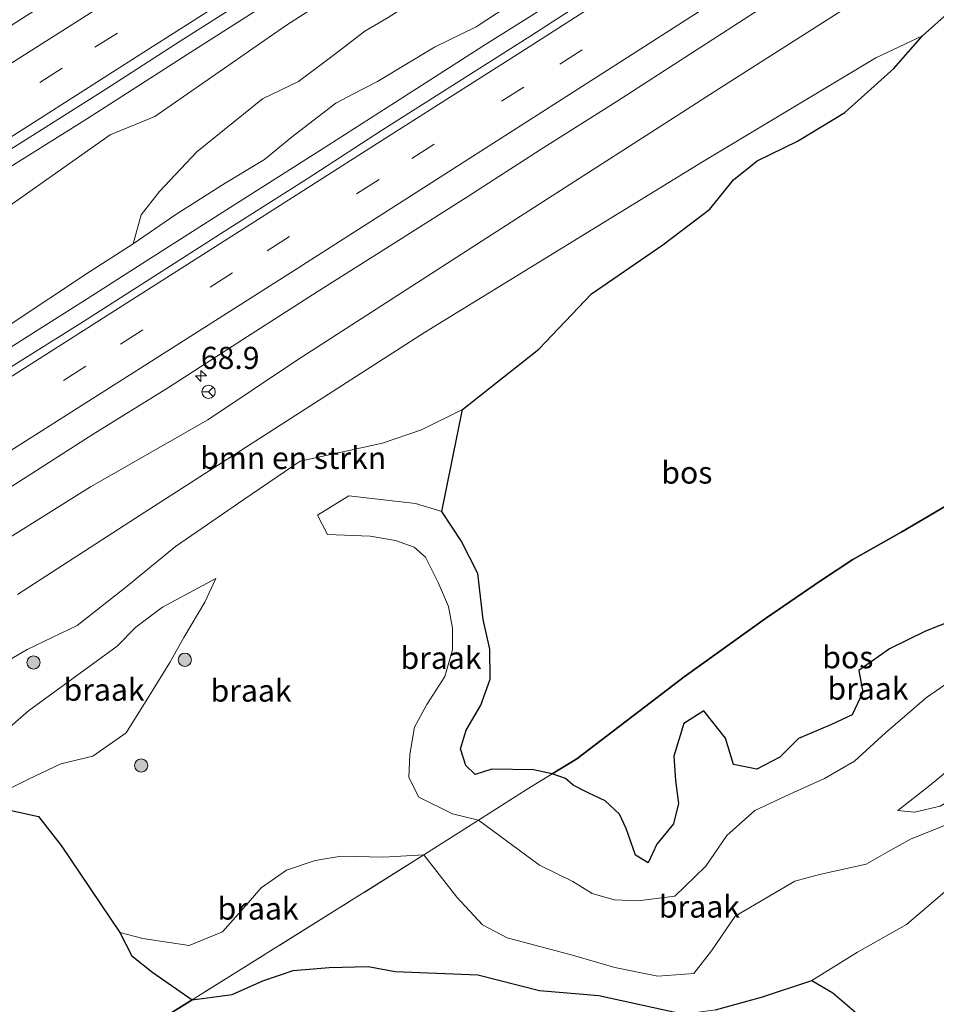
# Model space of a CAD drawing. Units: metres. Extents: x 180000 to 190009, y 487499 to 493751.
# Drawn here: x 186446 to 186550, y 489187 to 489298 of the extents above; entities that cross this region are included whole.
import ezdxf
from ezdxf.enums import TextEntityAlignment as Align

# ---------------------------------------------------------------- set-up
doc = ezdxf.new("R2010")
doc.units = ezdxf.units.M
doc.linetypes.add('IE-TERREINAFSCHEIDING', pattern=[10, 8, -2])
doc.linetypes.add('VW-3-9_STREEP', pattern=[12, 3, -9])
doc.layers.get('0').update_dxf_attribs({"lineweight": 25})
for name, color, linetype, lineweight in [('B-ME-AM-KILOMETR-S-B1', 7, 'Continuous', 18), ('B-ME-BV-GELEIDECONSTRUCTIE-GELEIDERAIL-L-B1', 213, 'BV-GELEIDERAIL', 18), ('B-ME-GR-BOMENSTRUIKEN-GV-B6', 93, 'Continuous', 18), ('B-ME-GR-BOOM-S-B1', 93, 'Continuous', 18), ('B-ME-GW-KRUINLIJN-L-B1', 93, 'Continuous', 18), ('B-ME-GW-TEENLIJN-L-B1', 93, 'Continuous', 18), ('B-ME-IE-GRASLAND-GV-B6', 93, 'Continuous', 18), ('B-ME-IE-GRONDWERKLIJN-GROND_NIETINGERICHT-GV-B6', 253, 'Continuous', 18), ('B-ME-IE-TERREINAFSCHEIDING-RASTERHEKWERK-L-B1', 8, 'IE-TERREINAFSCHEIDING', 18), ('B-ME-VH-VERH_SOORT-BITUMEN-GV-B6', 8, 'IE-TERREINAFSCHEIDING-NATUURLIJK-HOUTWAL', 18), ('B-ME-VW-MARKERING-39STREEP-015-L-B1', 255, 'VW-3-9_STREEP', 18), ('B-ME-VW-MARKERING-STREEP-015-L-B1', 7, 'Continuous', 18), ('B-ME-VW-MEUBILAIR_WEGMEUBILAIR-RONA-S-B1', 8, 'Continuous', 18)]:
    doc.layers.add(name, color=color, linetype=linetype, lineweight=lineweight)
doc.layers.add('B-ME-GR-BOS-GV-B6', color=10, linetype='Continuous')
doc.styles.add('NLCS-ISO', font='NLCS-ISO.TTF')
doc.linetypes.add('BV-GELEIDERAIL', pattern='A,10,-3,[108,NLCS.SHX,S=1,R=0,X=0,Y=0],-3', length=16)
doc.linetypes.add('IE-TERREINAFSCHEIDING-NATUURLIJK-HOUTWAL', pattern='A,7,-1.5,[67,NLCS.SHX,S=0.75,R=45,X=0,Y=0],-1.5,7,-1.5,[70,NLCS.SHX,S=0.75,R=0,X=0,Y=0],-1.5', length=20)

# ---------------------------------------------------------------- blocks, each defined once
blk = doc.blocks.new('hecto')
for p, q in [((0, 0.625), (-0.625, 0)), ((0, -0.625), (0, 0.625)), ((-0.625, 0), (0.625, 0)), ((0.625, 0), (0, -0.625))]:
    blk.add_line(p, q)
blk = doc.blocks.new('boom')
h = blk.add_hatch(color=256)
edge = h.paths.add_edge_path()
edge.add_arc((0, 0), 0.75, 0, 360)
blk.add_circle((0, 0), 0.75)
blk = doc.blocks.new('wegwijzer')
for q in [(-0.53, -0.53), (0, 0.75), (0.53, -0.53)]:
    blk.add_line((0, 0), q)
blk.add_circle((0, 0), 0.75)

msp = doc.modelspace()

# ---------------------------------------------------------------- linework, layer by layer
at = {"layer": 'B-ME-BV-GELEIDECONSTRUCTIE-GELEIDERAIL-L-B1'}
for points in [[(186334.7311, 489212.06, 12.1118), (186343.6433, 489217.6505, 12.1657), (186353.7302, 489223.9658, 12.1762), (186362.5794, 489229.5475, 12.2116), (186370.3872, 489234.4282, 12.1983), (186379.8291, 489240.3709, 12.263), (186388.7796, 489246.0307, 12.2585), (186397.0483, 489251.2536, 12.2819), (186408.62, 489258.5725, 12.3349), (186419.456, 489265.474, 12.34), (186430.6637, 489272.5016, 12.3824), (186440.4665, 489278.7746, 12.3916), (186453.9013, 489287.2038, 12.437), (186460.4334, 489291.377, 12.4626), (186465.1769, 489294.4091, 12.4562), (186477.6099, 489302.3554, 12.4627), (186488.7979, 489309.4469, 12.5015), (186495.4816, 489313.7159, 12.541), (186504.7593, 489319.7002, 12.5744), (186513.2714, 489325.1154, 12.5879), (186525.5156, 489333.0127, 12.6468)], [(186536.0329, 489319.3308, 12.5145), (186525.8305, 489312.7737, 12.4706), (186516.5628, 489306.8637, 12.4473), (186507.5635, 489301.0554, 12.4383), (186498.6938, 489295.4188, 12.3861), (186489.6578, 489289.6425, 12.3319), (186480.2249, 489283.6188, 12.3277), (186470.0271, 489277.1289, 12.2572), (186460.5517, 489271.1134, 12.2643), (186453.8565, 489266.8034, 12.2609), (186447.5994, 489262.8486, 12.2384), (186440.8177, 489258.5718, 12.2148)]]:
    msp.add_polyline3d(points, dxfattribs=at)
at = {"layer": 'B-ME-GR-BOMENSTRUIKEN-GV-B6'}
for points in [[(186443.762, 489276.409, 11.384), (186456.452, 489285.335, 11.563), (186461.5118, 489287.3979, 11.6785), (186476.2919, 489297.6641, 11.864), (186483.975, 489302.622, 12.41)], [(186501.325, 489299.85, 11.731), (186497.832, 489297.542, 11.695), (186493.103, 489295.232, 11.741), (186486.686, 489291.372, 11.635), (186483.89, 489289.946, 11.543), (186481.959, 489288.899, 11.518), (186476.915, 489285.039, 11.488), (186473.902, 489282.57, 11.465), (186469.445, 489279.896, 11.457), (186463.893, 489276.356, 11.424), (186459.059, 489273.012, 11.368), (186459.972, 489276.31, 11.716), (186462.044, 489278.939, 11.873), (186466.254, 489283.412, 11.998), (186473.676, 489289.415, 12.125), (186477.732, 489291.369, 12.17), (186481.662, 489294.288, 12.422), (186485.247, 489297.068, 12.462), (186487.871, 489298.604, 12.652)], [(186487.871, 489298.604, 12.652), (186485.247, 489297.068, 12.462), (186481.662, 489294.288, 12.422), (186477.732, 489291.369, 12.17), (186473.676, 489289.415, 12.125), (186466.254, 489283.412, 11.998), (186462.044, 489278.939, 11.873), (186459.972, 489276.31, 11.716), (186459.059, 489273.012, 11.368), (186454.14, 489269.852, 11.452), (186445.031, 489263.851, 11.426)], [(186445.9731, 489233.3949, 12.9638), (186459.3116, 489242.0275, 13.2348), (186491.9644, 489263.008, 12.9202), (186523.3973, 489282.2814, 13.0872), (186543.0015, 489294.0273, 13.2899), (186548.247, 489296.506, 13.476), (186545.006, 489292.849, 13.672), (186539.475, 489287.848, 14.003), (186534.146, 489284.625, 14.231), (186529.577, 489282.42, 14.165), (186526.913, 489280.242, 14.078), (186524.211, 489276.96, 14.281), (186518.917, 489272.897, 14.308), (186510.872, 489267.367, 14.23), (186504.897, 489261.108, 14.572), (186496.277, 489254.295, 15.108), (186491.66, 489251.995, 15.134), (186487.217, 489250.496, 14.848), (186477.939, 489248.459, 14.373), (186471.57, 489244.157, 14.227), (186463.854, 489238.845, 14.658), (186458.207, 489234.218, 14.74), (186452.747, 489229.897, 14.503), (186447.099, 489227.181, 14.374), (186442.873, 489224.756, 14.131)]]:
    msp.add_polyline3d(points, dxfattribs=at)
at = {"layer": 'B-ME-GR-BOS-GV-B6'}
for points in [[(186493.936, 489242.777, 15.388), (186496.277, 489254.295, 15.108), (186504.897, 489261.108, 14.572), (186510.872, 489267.367, 14.23), (186518.917, 489272.897, 14.308), (186524.211, 489276.96, 14.281), (186526.913, 489280.242, 14.078), (186529.577, 489282.42, 14.165), (186534.146, 489284.625, 14.231), (186539.475, 489287.848, 14.003), (186545.006, 489292.849, 13.672), (186548.247, 489296.506, 13.476), (186551.391, 489299.298, 13.302)], [(186552.762, 489244.52, 13.243), (186545.916, 489240.505, 13.185), (186540.375, 489237.348, 13.469), (186536.723, 489234.937, 13.61), (186530.514, 489230.694, 14.204), (186521.322, 489224.128, 14.395), (186516.842, 489220.699, 14.647), (186509.192, 489214.844, 15.077), (186506.411, 489213.149, 14.866), (186504.302, 489213.612, 14.959), (186499.593, 489213.677, 15.377), (186497.72, 489213.091, 15.43), (186496.652, 489214.096, 15.535), (186496.068, 489215.987, 15.469), (186496.701, 489218.088, 15.436), (186498.333, 489220.925, 15.372), (186499.417, 489223.858, 15.288), (186499.37, 489227.241, 15.359), (186498.622, 489230.605, 15.384), (186497.995, 489235.777, 15.289), (186496.109, 489239.482, 15.323), (186493.936, 489242.777, 15.388)], [(186551.831, 489230.556, 13.905), (186548.596, 489229.278, 14.121), (186544.542, 489227.281, 14.413), (186541.08, 489224.832, 14.376), (186541.513, 489222.366, 14.302), (186540.315, 489219.825, 14.071), (186537.985, 489218.733, 14.133), (186534.263, 489217.149, 14.418), (186532.144, 489215.021, 14.438), (186529.532, 489213.688, 14.368), (186526.883, 489214.194, 14.238), (186525.978, 489217.171, 14.313), (186523.556, 489220.279, 14.532), (186521.303, 489218.826, 14.466), (186520.174, 489215.159, 14.632), (186520.354, 489212.413, 14.722), (186520.68, 489209.791, 14.697), (186520.107, 489207.511, 14.655), (186518.25, 489205.192, 14.652), (186517.271, 489203.114, 14.467), (186515.822, 489203.952, 14.751), (186514.761, 489206.977, 14.886), (186514.035, 489208.581, 14.998), (186512.394, 489210.111, 15.155), (186510.486, 489211.022, 15.249), (186508.783, 489211.879, 15.318), (186507.899, 489212.619, 15.215), (186506.411, 489213.149, 14.866), (186509.192, 489214.844, 15.077), (186516.842, 489220.699, 14.647), (186521.322, 489224.128, 14.395), (186530.514, 489230.694, 14.204), (186536.723, 489234.937, 13.61), (186540.375, 489237.348, 13.469), (186545.916, 489240.505, 13.185), (186552.762, 489244.52, 13.243)], [(186410.423, 489185.2, 13.133), (186414.869, 489187.371, 12.988), (186420.352, 489191.621, 13.127), (186421.774, 489193.166, 13.198), (186423.681, 489196.85, 13.132), (186426.832, 489200.17, 13.054), (186432.883, 489203.98, 13.229), (186437.758, 489206.952, 13.577), (186441.652, 489209.799, 13.701), (186448.352, 489208.349, 14.017), (186450.92, 489205.067, 14.151), (186457.563, 489195.241, 13.856), (186458.909, 489192.593, 13.727), (186461.275, 489190.713, 13.543), (186465.741, 489187.639, 13.234), (186449.732, 489177.637, 13.025)], [(186449.732, 489177.637, 13.025), (186465.741, 489187.639, 13.234), (186470.242, 489188.225, 12.986), (186473.708, 489189.752, 12.972), (186477.141, 489190.925, 12.961), (186481.222, 489191.256, 12.898), (186485.622, 489191.379, 12.787), (186488.679, 489190.815, 12.609), (186498.014, 489190.462, 12.334), (186504.959, 489188.689, 12.09), (186511.681, 489188.1, 12.192), (186521.318, 489186.018, 12.372)], [(186524.864, 489186.485, 12.295), (186530.081, 489187.907, 12.271), (186535.734, 489189.821, 12.368), (186538.118, 489188.415, 12.501), (186541.009, 489185.914, 12.53)]]:
    msp.add_polyline3d(points, dxfattribs=at)
at = {"layer": 'B-ME-GW-KRUINLIJN-L-B1'}
msp.add_line((186497.995, 489235.777, 15.289), (186498.622, 489230.605, 15.384), dxfattribs=at)
for points in [[(186530.992, 489325.815, 12.61), (186526.076, 489323.455, 12.526), (186519.652, 489319.067, 12.63), (186516.513, 489316.666, 12.776), (186511.836, 489313.53, 12.689), (186506.839, 489310.243, 12.78), (186502.099, 489306.953, 12.739), (186497.923, 489304.581, 12.838), (186492.836, 489301.793, 12.813), (186487.871, 489298.604, 12.652), (186485.247, 489297.068, 12.462), (186481.662, 489294.288, 12.422), (186477.732, 489291.369, 12.17), (186473.676, 489289.415, 12.125), (186466.254, 489283.412, 11.998), (186462.044, 489278.939, 11.873), (186459.972, 489276.31, 11.716), (186459.059, 489273.012, 11.368)], [(186442.873, 489224.756, 14.131), (186447.099, 489227.181, 14.374), (186452.747, 489229.897, 14.503), (186458.207, 489234.218, 14.74), (186463.854, 489238.845, 14.658), (186471.57, 489244.157, 14.227), (186477.939, 489248.459, 14.373), (186487.217, 489250.496, 14.848), (186491.66, 489251.995, 15.134), (186496.277, 489254.295, 15.108), (186504.897, 489261.108, 14.572), (186510.872, 489267.367, 14.23), (186518.917, 489272.897, 14.308), (186524.211, 489276.96, 14.281), (186526.913, 489280.242, 14.078), (186529.577, 489282.42, 14.165), (186534.146, 489284.625, 14.231), (186539.475, 489287.848, 14.003), (186545.006, 489292.849, 13.672), (186548.247, 489296.506, 13.476), (186551.391, 489299.298, 13.302)], [(186479.901, 489242.364, 14.637), (186483.444, 489244.545, 14.929), (186490.97, 489243.685, 15.278), (186493.936, 489242.777, 15.388), (186496.109, 489239.482, 15.323), (186497.995, 489235.777, 15.289)], [(186468.411, 489235.224, 14.732), (186462.373, 489231.992, 14.863), (186459.343, 489229.704, 15.035), (186457.257, 489227.571, 14.9), (186447.227, 489220.252, 14.955), (186440.478, 489214.427, 14.204), (186436.109, 489212.432, 14.168), (186431.161, 489209.718, 14.05), (186424.461, 489206.571, 13.922), (186419.907, 489201.183, 13.651), (186415.453, 489196.617, 13.556), (186409.134, 489193.561, 13.701), (186405.488, 489193.049, 13.644), (186400.809, 489190.851, 13.523), (186394.636, 489186.786, 13.41)], [(186499.593, 489213.677, 15.377), (186497.72, 489213.091, 15.43), (186496.652, 489214.096, 15.535), (186496.068, 489215.987, 15.469), (186496.701, 489218.088, 15.436), (186498.333, 489220.925, 15.372), (186499.417, 489223.858, 15.288), (186499.37, 489227.241, 15.359), (186498.622, 489230.605, 15.384)], [(186551.831, 489230.556, 13.905), (186548.596, 489229.278, 14.121), (186544.542, 489227.281, 14.413), (186541.08, 489224.832, 14.376), (186541.513, 489222.366, 14.302), (186540.315, 489219.825, 14.071), (186537.985, 489218.733, 14.133), (186534.263, 489217.149, 14.418), (186532.144, 489215.021, 14.438), (186529.532, 489213.688, 14.368), (186526.883, 489214.194, 14.238), (186525.978, 489217.171, 14.313), (186523.556, 489220.279, 14.532), (186521.303, 489218.826, 14.466), (186520.174, 489215.159, 14.632), (186520.354, 489212.413, 14.722), (186520.68, 489209.791, 14.697), (186520.107, 489207.511, 14.655), (186518.25, 489205.192, 14.652), (186517.271, 489203.114, 14.467)], [(186499.593, 489213.677, 15.377), (186504.302, 489213.612, 14.959), (186506.411, 489213.149, 14.866), (186507.899, 489212.619, 15.215)], [(186507.899, 489212.619, 15.215), (186508.783, 489211.879, 15.318), (186510.486, 489211.022, 15.249), (186512.394, 489210.111, 15.155), (186514.035, 489208.581, 14.998), (186514.761, 489206.977, 14.886), (186515.822, 489203.952, 14.751), (186517.271, 489203.114, 14.467)], [(186545.456, 489209.028, 12.795), (186547.364, 489208.833, 12.901), (186550.255, 489209.495, 12.981), (186552.36, 489210.747, 13.041), (186553.892, 489210.477, 12.936), (186553.586, 489208.756, 13.02), (186550.476, 489207.212, 12.946), (186546.973, 489205.793, 13.077), (186544.264, 489204.312, 13.021), (186541.876, 489202.938, 13.236), (186536.619, 489201.769, 13.226), (186533.816, 489201.009, 13.38), (186527.079, 489197.058, 13.041), (186524.418, 489193.165, 12.839), (186522.416, 489190.603, 12.872), (186518.363, 489190.294, 13.003), (186513.497, 489191.269, 13.041), (186508.693, 489192.678, 12.942), (186501.314, 489194.634, 13.329), (186498.527, 489196.08, 13.491), (186495.63, 489199.205, 13.584), (186491.913, 489204.013, 14.315), (186487.331, 489203.728, 14.453)], [(186487.331, 489203.728, 14.453), (186482.579, 489203.835, 14.333), (186479.621, 489203.361, 14.231), (186476.386, 489202.262, 14.413), (186473.509, 489200.267, 14.328), (186471.528, 489197.974, 14.092), (186469.167, 489195.292, 13.843), (186465.383, 489193.751, 13.744), (186460.149, 489194.54, 13.809), (186457.563, 489195.241, 13.856)]]:
    msp.add_polyline3d(points, dxfattribs=at)
at = {"layer": 'B-ME-GW-TEENLIJN-L-B1'}
msp.add_line((186498.079, 489207.93, 14.493), (186495.132, 489208.642, 14.436), dxfattribs=at)
for points in [[(186533.979, 489322.012, 11.741), (186525.879, 489317.173, 11.722), (186521.416, 489313.554, 11.611), (186518.021, 489310.917, 11.63), (186513.665, 489307.692, 11.704), (186508.489, 489304.346, 11.712), (186501.325, 489299.85, 11.731), (186497.832, 489297.542, 11.695), (186493.103, 489295.232, 11.741), (186486.686, 489291.372, 11.635), (186483.89, 489289.946, 11.543), (186481.959, 489288.899, 11.518), (186476.915, 489285.039, 11.488), (186473.902, 489282.57, 11.465), (186469.445, 489279.896, 11.457), (186463.893, 489276.356, 11.424), (186459.059, 489273.012, 11.368)], [(186547.489, 489304.376, 12.013), (186542.765, 489301.73, 11.975), (186525.775, 489290.887, 11.709), (186501.234, 489275.144, 11.771), (186477.513, 489259.83, 11.727), (186467.49, 489253.146, 11.638), (186454.231, 489245.587, 11.643), (186438.161, 489235.502, 11.563), (186422.72, 489225.175, 11.585), (186400.016, 489210.903, 11.483)], [(186589.901, 489248.843, 12.158), (186588.658, 489248.313, 12.071), (186584.68, 489247.268, 12.113), (186580.213, 489246.08, 12.215), (186576.011, 489244.24, 12.311), (186573.438, 489240.966, 12.399), (186571.914, 489236.493, 12.524), (186569.217, 489232.052, 12.471), (186566.782, 489231.418, 12.587), (186564.583, 489231.842, 12.707), (186562.958, 489232.893, 12.773), (186560.614, 489231.76, 12.786), (186557.767, 489228.534, 12.843), (186552.856, 489224.655, 12.913), (186548.712, 489221.783, 12.951), (186544.083, 489217.787, 13.002), (186540.558, 489214.589, 13.089), (186537.18, 489212.607, 13.208), (186533.281, 489210.86, 13.392), (186529.309, 489209.013, 13.533), (186526.134, 489206.183, 13.503), (186523.756, 489202.727, 13.373), (186520.271, 489199.336, 13.395), (186516.093, 489198.797, 13.556)], [(186495.132, 489208.642, 14.436), (186491.333, 489210.523, 14.47), (186490.206, 489212.722, 14.677), (186490.329, 489215.322, 14.764), (186490.858, 489218.435, 14.79), (186492.23, 489221.003, 14.762), (186494.28, 489224.138, 14.737), (186495.127, 489227.147, 14.816), (186495.147, 489229.625, 14.835), (186494.71, 489232.058, 14.877), (186493.511, 489234.77, 14.885), (186492.11, 489237.63, 14.881), (186490.828, 489238.743, 14.795), (186488.703, 489239.506, 14.691), (186485.85, 489240.007, 14.63), (186481.026, 489240.208, 14.609), (186479.901, 489242.364, 14.637)], [(186410.423, 489185.2, 13.133), (186414.869, 489187.371, 12.988), (186420.352, 489191.621, 13.127), (186421.774, 489193.166, 13.198), (186423.681, 489196.85, 13.132), (186426.832, 489200.17, 13.054), (186432.883, 489203.98, 13.229), (186437.758, 489206.952, 13.577), (186441.652, 489209.799, 13.701), (186447.227, 489212.535, 13.853), (186450.879, 489214.291, 13.952), (186454.499, 489215.156, 14.109), (186458.256, 489217.767, 14.198), (186460.838, 489221.884, 14.226), (186463.213, 489225.741, 14.418), (186464.783, 489228.561, 14.558), (186467.165, 489232.528, 14.67), (186468.411, 489235.224, 14.732)], [(186545.456, 489209.028, 12.795), (186549.118, 489211.866, 12.678), (186551.894, 489214.173, 12.549), (186556.113, 489214.459, 12.345), (186558.328, 489210.553, 12.767), (186556.846, 489207.157, 12.69), (186554.619, 489203.083, 12.498), (186546.451, 489196.147, 12.406), (186540.915, 489193.022, 12.406), (186535.734, 489189.821, 12.368), (186530.081, 489187.907, 12.271), (186524.864, 489186.485, 12.295), (186521.318, 489186.018, 12.372), (186511.681, 489188.1, 12.192)], [(186498.079, 489207.93, 14.493), (186504.985, 489202.819, 13.894), (186508.734, 489201.006, 13.734), (186510.917, 489199.629, 13.602), (186513.431, 489198.904, 13.554), (186516.093, 489198.797, 13.556)], [(186457.563, 489195.241, 13.856), (186458.909, 489192.593, 13.727), (186461.275, 489190.713, 13.543), (186465.741, 489187.639, 13.234), (186470.242, 489188.225, 12.986), (186473.708, 489189.752, 12.972), (186477.141, 489190.925, 12.961), (186481.222, 489191.256, 12.898), (186485.622, 489191.379, 12.787), (186488.679, 489190.815, 12.609)], [(186511.681, 489188.1, 12.192), (186504.959, 489188.689, 12.09), (186498.014, 489190.462, 12.334), (186488.679, 489190.815, 12.609)]]:
    msp.add_polyline3d(points, dxfattribs=at)
at = {"layer": 'B-ME-IE-GRASLAND-GV-B6'}
for points in [[(186442.59, 489301.348, 11.497), (186452.87, 489307.906, 11.559), (186461.521, 489312.903, 11.594), (186474.3, 489320.429, 11.63), (186482.573, 489326.035, 11.705), (186491.089, 489331.952, 11.718), (186501.137, 489338.122, 11.661), (186515.264, 489346.67, 11.778), (186517.4706, 489343.7303, 11.6888), (186508.658, 489338.0972, 11.6647), (186500.1958, 489332.768, 11.6336), (186491.7569, 489327.4035, 11.5833), (186483.322, 489322.0313, 11.5824), (186474.926, 489316.5984, 11.5399), (186458.0703, 489305.8343, 11.4836), (186449.6362, 489300.4615, 11.4836), (186432.7564, 489289.7344, 11.4458)], [(186439.0521, 489279.8256, 11.6762), (186455.973, 489290.4877, 11.7085), (186464.3616, 489295.9319, 11.7339), (186481.2385, 489306.6637, 11.7882), (186498.0819, 489317.4475, 11.86), (186506.4908, 489322.8602, 11.8672), (186514.9288, 489328.2269, 11.8858), (186523.4563, 489333.4536, 11.9065), (186524.6067, 489334.2235, 11.9113), (186526.874, 489331.203, 11.868), (186520.258, 489327.03, 11.868), (186514.113, 489322.986, 11.868), (186509.026, 489319.899, 11.868), (186502.115, 489316.519, 11.868), (186494.633, 489312.426, 11.868), (186490.462, 489309.55, 11.873), (186486.514, 489306.617, 11.872), (186479.62, 489302.1, 11.869), (186478.383, 489301.202, 11.806), (186483.975, 489302.622, 12.41), (186476.2919, 489297.6641, 11.864), (186461.5118, 489287.3979, 11.6785), (186456.452, 489285.335, 11.563), (186443.762, 489276.409, 11.384)], [(186446.133, 489246.1213, 11.7374), (186454.558, 489251.5083, 11.7744), (186463.0406, 489256.8049, 11.7931), (186471.4557, 489262.2074, 11.8437), (186479.8713, 489267.6089, 11.8718), (186488.3258, 489272.9506, 11.8864), (186496.7675, 489278.3104, 11.9219), (186505.1755, 489283.7248, 11.9442), (186513.6345, 489289.0584, 11.9555), (186530.4251, 489299.9244, 12.0418), (186544.2017, 489308.6673, 12.0802), (186547.489, 489304.376, 12.013), (186542.765, 489301.73, 11.975), (186525.775, 489290.887, 11.709), (186501.234, 489275.144, 11.771), (186477.513, 489259.83, 11.727), (186467.49, 489253.146, 11.638), (186454.231, 489245.587, 11.643), (186438.161, 489235.502, 11.563)], [(186438.161, 489235.502, 11.563), (186454.231, 489245.587, 11.643), (186467.49, 489253.146, 11.638), (186477.513, 489259.83, 11.727), (186501.234, 489275.144, 11.771), (186525.775, 489290.887, 11.709), (186542.765, 489301.73, 11.975), (186547.489, 489304.376, 12.013), (186551.391, 489299.298, 13.302), (186548.247, 489296.506, 13.476), (186543.0015, 489294.0273, 13.2899), (186523.3973, 489282.2814, 13.0872), (186491.9644, 489263.008, 12.9202), (186459.3116, 489242.0275, 13.2348), (186445.9731, 489233.3949, 12.9638)], [(186512.3862, 489301.9866, 11.7504), (186504.0056, 489296.5309, 11.7247), (186495.5662, 489291.1658, 11.6971), (186487.1171, 489285.8174, 11.6713), (186478.7234, 489280.3807, 11.6656), (186470.2707, 489275.0371, 11.6124), (186453.4317, 489264.246, 11.5637), (186444.9563, 489258.9381, 11.5156)], [(186445.031, 489263.851, 11.426), (186454.14, 489269.852, 11.452), (186459.059, 489273.012, 11.368), (186463.893, 489276.356, 11.424), (186469.445, 489279.896, 11.457), (186473.902, 489282.57, 11.465), (186476.915, 489285.039, 11.488), (186481.959, 489288.899, 11.518), (186483.89, 489289.946, 11.543), (186486.686, 489291.372, 11.635), (186493.103, 489295.232, 11.741), (186497.832, 489297.542, 11.695), (186501.325, 489299.85, 11.731)]]:
    msp.add_polyline3d(points, dxfattribs=at)
at = {"layer": 'B-ME-IE-GRONDWERKLIJN-GROND_NIETINGERICHT-GV-B6'}
for points in [[(186442.873, 489224.756, 14.131), (186447.099, 489227.181, 14.374), (186452.747, 489229.897, 14.503), (186458.207, 489234.218, 14.74), (186463.854, 489238.845, 14.658), (186471.57, 489244.157, 14.227), (186477.939, 489248.459, 14.373), (186487.217, 489250.496, 14.848), (186491.66, 489251.995, 15.134), (186496.277, 489254.295, 15.108), (186493.936, 489242.777, 15.388), (186490.97, 489243.685, 15.278), (186483.444, 489244.545, 14.929), (186479.901, 489242.364, 14.637), (186481.026, 489240.208, 14.609), (186485.85, 489240.007, 14.63), (186488.703, 489239.506, 14.691), (186490.828, 489238.743, 14.795), (186492.11, 489237.63, 14.881), (186493.511, 489234.77, 14.885), (186494.71, 489232.058, 14.877), (186495.147, 489229.625, 14.835), (186495.127, 489227.147, 14.816), (186494.28, 489224.138, 14.737), (186492.23, 489221.003, 14.762), (186490.858, 489218.435, 14.79), (186490.329, 489215.322, 14.764), (186490.206, 489212.722, 14.677), (186491.333, 489210.523, 14.47), (186495.132, 489208.642, 14.436), (186498.079, 489207.93, 14.493)], [(186479.901, 489242.364, 14.637), (186483.444, 489244.545, 14.929), (186490.97, 489243.685, 15.278), (186493.936, 489242.777, 15.388), (186496.109, 489239.482, 15.323), (186497.995, 489235.777, 15.289), (186498.622, 489230.605, 15.384), (186499.37, 489227.241, 15.359), (186499.417, 489223.858, 15.288), (186498.333, 489220.925, 15.372), (186496.701, 489218.088, 15.436), (186496.068, 489215.987, 15.469), (186496.652, 489214.096, 15.535), (186497.72, 489213.091, 15.43), (186499.593, 489213.677, 15.377), (186504.302, 489213.612, 14.959), (186506.411, 489213.149, 14.866), (186503.595, 489211.434, 14.652), (186498.079, 489207.93, 14.493), (186495.132, 489208.642, 14.436), (186491.333, 489210.523, 14.47), (186490.206, 489212.722, 14.677), (186490.329, 489215.322, 14.764), (186490.858, 489218.435, 14.79), (186492.23, 489221.003, 14.762), (186494.28, 489224.138, 14.737), (186495.127, 489227.147, 14.816), (186495.147, 489229.625, 14.835), (186494.71, 489232.058, 14.877), (186493.511, 489234.77, 14.885), (186492.11, 489237.63, 14.881), (186490.828, 489238.743, 14.795), (186488.703, 489239.506, 14.691), (186485.85, 489240.007, 14.63), (186481.026, 489240.208, 14.609), (186479.901, 489242.364, 14.637)], [(186468.411, 489235.224, 14.732), (186467.165, 489232.528, 14.67), (186464.783, 489228.561, 14.558), (186463.213, 489225.741, 14.418), (186460.838, 489221.884, 14.226), (186458.256, 489217.767, 14.198), (186454.499, 489215.156, 14.109), (186450.879, 489214.291, 13.952), (186447.227, 489212.535, 13.853), (186441.652, 489209.799, 13.701), (186436.109, 489212.432, 14.168), (186440.478, 489214.427, 14.204), (186447.227, 489220.252, 14.955), (186457.257, 489227.571, 14.9), (186459.343, 489229.704, 15.035), (186462.373, 489231.992, 14.863), (186468.411, 489235.224, 14.732)], [(186498.079, 489207.93, 14.493), (186491.913, 489204.013, 14.315), (186487.331, 489203.728, 14.453), (186482.579, 489203.835, 14.333), (186479.621, 489203.361, 14.231), (186476.386, 489202.262, 14.413), (186473.509, 489200.267, 14.328), (186471.528, 489197.974, 14.092), (186469.167, 489195.292, 13.843), (186465.383, 489193.751, 13.744), (186460.149, 489194.54, 13.809), (186457.563, 489195.241, 13.856), (186450.92, 489205.067, 14.151), (186448.352, 489208.349, 14.017), (186441.652, 489209.799, 13.701), (186447.227, 489212.535, 13.853), (186450.879, 489214.291, 13.952), (186454.499, 489215.156, 14.109), (186458.256, 489217.767, 14.198), (186460.838, 489221.884, 14.226), (186463.213, 489225.741, 14.418), (186464.783, 489228.561, 14.558), (186467.165, 489232.528, 14.67), (186468.411, 489235.224, 14.732), (186462.373, 489231.992, 14.863), (186459.343, 489229.704, 15.035), (186457.257, 489227.571, 14.9), (186447.227, 489220.252, 14.955), (186440.478, 489214.427, 14.204)], [(186552.856, 489224.655, 12.913), (186548.712, 489221.783, 12.951), (186544.083, 489217.787, 13.002), (186540.558, 489214.589, 13.089), (186537.18, 489212.607, 13.208), (186533.281, 489210.86, 13.392), (186529.309, 489209.013, 13.533), (186526.134, 489206.183, 13.503), (186523.756, 489202.727, 13.373), (186520.271, 489199.336, 13.395), (186516.093, 489198.797, 13.556), (186513.431, 489198.904, 13.554), (186510.917, 489199.629, 13.602), (186508.734, 489201.006, 13.734), (186504.985, 489202.819, 13.894), (186498.079, 489207.93, 14.493), (186503.595, 489211.434, 14.652), (186506.411, 489213.149, 14.866), (186507.899, 489212.619, 15.215), (186508.783, 489211.879, 15.318), (186510.486, 489211.022, 15.249), (186512.394, 489210.111, 15.155), (186514.035, 489208.581, 14.998), (186514.761, 489206.977, 14.886), (186515.822, 489203.952, 14.751), (186517.271, 489203.114, 14.467), (186518.25, 489205.192, 14.652), (186520.107, 489207.511, 14.655), (186520.68, 489209.791, 14.697), (186520.354, 489212.413, 14.722), (186520.174, 489215.159, 14.632), (186521.303, 489218.826, 14.466), (186523.556, 489220.279, 14.532), (186525.978, 489217.171, 14.313), (186526.883, 489214.194, 14.238), (186529.532, 489213.688, 14.368), (186532.144, 489215.021, 14.438), (186534.263, 489217.149, 14.418), (186537.985, 489218.733, 14.133), (186540.315, 489219.825, 14.071), (186541.513, 489222.366, 14.302), (186541.08, 489224.832, 14.376), (186544.542, 489227.281, 14.413), (186548.596, 489229.278, 14.121), (186551.831, 489230.556, 13.905)], [(186550.476, 489207.212, 12.946), (186546.973, 489205.793, 13.077), (186544.264, 489204.312, 13.021), (186541.876, 489202.938, 13.236), (186536.619, 489201.769, 13.226), (186533.816, 489201.009, 13.38), (186527.079, 489197.058, 13.041), (186524.418, 489193.165, 12.839), (186522.416, 489190.603, 12.872), (186518.363, 489190.294, 13.003), (186513.497, 489191.269, 13.041), (186508.693, 489192.678, 12.942), (186501.314, 489194.634, 13.329), (186498.527, 489196.08, 13.491), (186495.63, 489199.205, 13.584), (186491.913, 489204.013, 14.315), (186498.079, 489207.93, 14.493), (186504.985, 489202.819, 13.894), (186508.734, 489201.006, 13.734), (186510.917, 489199.629, 13.602), (186513.431, 489198.904, 13.554), (186516.093, 489198.797, 13.556), (186520.271, 489199.336, 13.395), (186523.756, 489202.727, 13.373), (186526.134, 489206.183, 13.503), (186529.309, 489209.013, 13.533), (186533.281, 489210.86, 13.392), (186537.18, 489212.607, 13.208), (186540.558, 489214.589, 13.089), (186544.083, 489217.787, 13.002), (186548.712, 489221.783, 12.951), (186552.856, 489224.655, 12.913)], [(186550.255, 489209.495, 12.981), (186547.364, 489208.833, 12.901), (186545.456, 489209.028, 12.795), (186549.118, 489211.866, 12.678), (186551.894, 489214.173, 12.549)], [(186551.894, 489214.173, 12.549), (186549.118, 489211.866, 12.678), (186545.456, 489209.028, 12.795), (186547.364, 489208.833, 12.901), (186550.255, 489209.495, 12.981)], [(186521.318, 489186.018, 12.372), (186511.681, 489188.1, 12.192), (186504.959, 489188.689, 12.09), (186498.014, 489190.462, 12.334), (186488.679, 489190.815, 12.609), (186485.622, 489191.379, 12.787), (186481.222, 489191.256, 12.898), (186477.141, 489190.925, 12.961), (186473.708, 489189.752, 12.972), (186470.242, 489188.225, 12.986), (186465.741, 489187.639, 13.234), (186482.432, 489198.037, 13.566), (186491.913, 489204.013, 14.315), (186495.63, 489199.205, 13.584), (186498.527, 489196.08, 13.491), (186501.314, 489194.634, 13.329), (186508.693, 489192.678, 12.942), (186513.497, 489191.269, 13.041), (186518.363, 489190.294, 13.003), (186522.416, 489190.603, 12.872), (186524.418, 489193.165, 12.839), (186527.079, 489197.058, 13.041), (186533.816, 489201.009, 13.38), (186536.619, 489201.769, 13.226), (186541.876, 489202.938, 13.236), (186544.264, 489204.312, 13.021), (186546.973, 489205.793, 13.077), (186550.476, 489207.212, 12.946)], [(186487.331, 489203.728, 14.453), (186491.913, 489204.013, 14.315), (186482.432, 489198.037, 13.566), (186465.741, 489187.639, 13.234), (186461.275, 489190.713, 13.543), (186458.909, 489192.593, 13.727), (186457.563, 489195.241, 13.856), (186460.149, 489194.54, 13.809), (186465.383, 489193.751, 13.744), (186469.167, 489195.292, 13.843), (186471.528, 489197.974, 14.092), (186473.509, 489200.267, 14.328), (186476.386, 489202.262, 14.413), (186479.621, 489203.361, 14.231), (186482.579, 489203.835, 14.333), (186487.331, 489203.728, 14.453)], [(186554.619, 489203.083, 12.498), (186546.451, 489196.147, 12.406), (186540.915, 489193.022, 12.406), (186535.734, 489189.821, 12.368)], [(186541.009, 489185.914, 12.53), (186538.118, 489188.415, 12.501), (186535.734, 489189.821, 12.368), (186540.915, 489193.022, 12.406), (186546.451, 489196.147, 12.406), (186554.619, 489203.083, 12.498)], [(186535.734, 489189.821, 12.368), (186530.081, 489187.907, 12.271), (186524.864, 489186.485, 12.295)]]:
    msp.add_polyline3d(points, dxfattribs=at)
at = {"layer": 'B-ME-IE-TERREINAFSCHEIDING-RASTERHEKWERK-L-B1'}
for points in [[(186506.411, 489213.149, 14.866), (186509.192, 489214.844, 15.077), (186516.842, 489220.699, 14.647), (186521.322, 489224.128, 14.395), (186530.514, 489230.694, 14.204), (186536.723, 489234.937, 13.61), (186540.375, 489237.348, 13.469), (186545.916, 489240.505, 13.185), (186552.762, 489244.52, 13.243), (186568.695, 489253.682, 13.415), (186580.769, 489260.698, 13.35)], [(186498.079, 489207.93, 14.493), (186503.595, 489211.434, 14.652), (186506.411, 489213.149, 14.866)], [(186498.079, 489207.93, 14.493), (186491.913, 489204.013, 14.315), (186482.432, 489198.037, 13.566), (186465.741, 489187.639, 13.234), (186449.732, 489177.637, 13.025), (186447.374, 489176.159, 13.143)]]:
    msp.add_polyline3d(points, dxfattribs=at)
at = {"layer": 'B-ME-VH-VERH_SOORT-BITUMEN-GV-B6'}
for points in [[(186432.7564, 489289.7344, 11.4458), (186449.6362, 489300.4615, 11.4836), (186458.0703, 489305.8343, 11.4836), (186474.926, 489316.5984, 11.5399), (186483.322, 489322.0313, 11.5824), (186491.7569, 489327.4035, 11.5833), (186500.1958, 489332.768, 11.6336), (186508.658, 489338.0972, 11.6647), (186517.4706, 489343.7303, 11.6888), (186524.6067, 489334.2235, 11.9113), (186523.4563, 489333.4536, 11.9065), (186514.9288, 489328.2269, 11.8858), (186506.4908, 489322.8602, 11.8672), (186498.0819, 489317.4475, 11.86), (186481.2385, 489306.6637, 11.7882), (186464.3616, 489295.9319, 11.7339), (186455.973, 489290.4877, 11.7085), (186439.0521, 489279.8256, 11.6762)], [(186334.9346, 489189.6913, 11.1806), (186343.4026, 489195.0109, 11.2119), (186351.896, 489200.2895, 11.2444), (186368.876, 489210.8547, 11.3142), (186377.3226, 489216.2079, 11.3326), (186385.8254, 489221.4729, 11.3676), (186394.2542, 489226.8547, 11.385), (186402.7345, 489232.1542, 11.4246), (186411.1633, 489237.536, 11.4297), (186419.6311, 489242.8559, 11.465), (186428.0708, 489248.2198, 11.4891), (186436.4816, 489253.629, 11.4892), (186444.9563, 489258.9381, 11.5156), (186453.4317, 489264.246, 11.5637), (186470.2707, 489275.0371, 11.6124), (186478.7234, 489280.3807, 11.6656), (186487.1171, 489285.8174, 11.6713), (186495.5662, 489291.1658, 11.6971), (186504.0056, 489296.5309, 11.7247), (186512.3862, 489301.9866, 11.7504), (186520.789, 489307.409, 11.791), (186529.228, 489312.7741, 11.8264), (186537.1559, 489317.8649, 11.8236)], [(186537.1559, 489317.8649, 11.8236), (186544.2017, 489308.6673, 12.0802), (186530.4251, 489299.9244, 12.0418), (186513.6345, 489289.0584, 11.9555), (186505.1755, 489283.7248, 11.9442), (186496.7675, 489278.3104, 11.9219), (186488.3258, 489272.9506, 11.8864), (186479.8713, 489267.6089, 11.8718), (186471.4557, 489262.2074, 11.8437), (186463.0406, 489256.8049, 11.7931), (186454.558, 489251.5083, 11.7744), (186446.133, 489246.1213, 11.7374), (186437.6686, 489240.7961, 11.713), (186429.2086, 489235.4639, 11.6923), (186420.7953, 489230.0588, 11.6698), (186412.3225, 489224.7457, 11.6486), (186403.9661, 489219.2525, 11.5785), (186395.482, 489213.9572, 11.5898), (186387.1178, 489208.4697, 11.4978), (186378.5579, 489203.2987, 11.5177), (186370.0659, 489198.0183, 11.5311), (186361.5872, 489192.7162, 11.4815), (186353.1264, 489187.3853, 11.4607), (186344.6518, 489182.076, 11.4458)]]:
    msp.add_polyline3d(points, dxfattribs=at)
at = {"layer": 'B-ME-VW-MARKERING-39STREEP-015-L-B1'}
for points in [[(186209.6491, 489141.7706, 11.0252), (186222.9716, 489149.9851, 11.0549), (186239.643, 489160.2723, 11.1287), (186256.3377, 489170.5882, 11.18), (186272.8362, 489180.8273, 11.2092), (186289.1988, 489191.0033, 11.2374), (186306.1268, 489201.5519, 11.3129), (186322.8145, 489211.9593, 11.3535), (186339.2075, 489222.2417, 11.4047), (186355.8655, 489232.7004, 11.4493), (186372.4601, 489243.1043, 11.5047), (186389.0591, 489253.5509, 11.5487), (186405.4964, 489263.9154, 11.5824), (186422.0199, 489274.4015, 11.6265), (186438.3815, 489284.8159, 11.6771), (186454.7464, 489295.2293, 11.7175), (186471.3075, 489305.7949, 11.7597), (186487.7923, 489316.3388, 11.8145), (186504.291, 489326.8643, 11.8585), (186521.7647, 489338.0097, 11.9102)], [(186227.8529, 489117.9542, 11.0299), (186241.0592, 489126.0919, 11.0606), (186258.0579, 489136.5919, 11.1056), (186274.5806, 489146.8335, 11.1757), (186291.072, 489157.0701, 11.2256), (186307.5441, 489167.2991, 11.2772), (186324.19, 489177.6791, 11.3417), (186341.1353, 489188.2558, 11.3886), (186357.9167, 489198.7632, 11.437), (186374.531, 489209.1985, 11.492), (186391.3395, 489219.738, 11.5442), (186407.7596, 489230.0875, 11.5898), (186424.3058, 489240.5845, 11.6356), (186441.0386, 489251.1605, 11.6841), (186457.6364, 489261.7001, 11.7401), (186474.1936, 489272.2347, 11.8131), (186490.5608, 489282.6684, 11.854), (186507.2574, 489293.3291, 11.9004), (186523.9592, 489304.0549, 11.9772), (186539.9001, 489314.2826, 12.0221)]]:
    msp.add_polyline3d(points, dxfattribs=at)
at = {"layer": 'B-ME-VW-MARKERING-STREEP-015-L-B1'}
for points in [[(186207.4534, 489144.6279, 10.9412), (186221.585, 489153.328, 10.975), (186238.2787, 489163.6289, 11.0535), (186254.9916, 489173.9378, 11.101), (186268.529, 489182.3379, 11.1273), (186285.1672, 489192.6826, 11.1535), (186301.9496, 489203.1507, 11.2199), (186318.607, 489213.5287, 11.2547), (186335.1483, 489223.8939, 11.314), (186351.7803, 489234.3229, 11.362), (186368.3591, 489244.736, 11.4191), (186380.8197, 489252.5537, 11.4517), (186397.4301, 489263.0255, 11.4877), (186414.1078, 489273.6064, 11.5291), (186430.664, 489284.1329, 11.5841), (186444.5038, 489292.9351, 11.6168), (186461.0958, 489303.5058, 11.6616), (186477.6141, 489314.0539, 11.7122), (186494.1856, 489324.6389, 11.7551), (186510.8067, 489335.2296, 11.8096), (186519.6192, 489340.868, 11.8307)], [(186523.828, 489335.2609, 11.9863), (186509.7121, 489326.2376, 11.9289), (186494.2894, 489316.4197, 11.8984), (186477.8008, 489305.8612, 11.837), (186461.2079, 489295.2804, 11.7956), (186446.8108, 489286.1066, 11.756), (186430.1205, 489275.4929, 11.7193), (186413.547, 489264.9509, 11.6661), (186396.9405, 489254.4756, 11.6215), (186380.3553, 489244.0232, 11.5828), (186363.5166, 489233.4523, 11.5386), (186346.8379, 489222.9932, 11.4877), (186332.909, 489214.2606, 11.4534), (186316.2154, 489203.8104, 11.4098), (186299.3946, 489193.3046, 11.3406), (186282.6965, 489182.9154, 11.3058), (186265.8906, 489172.4787, 11.2732), (186249.1542, 489162.0967, 11.2211), (186232.3799, 489151.7633, 11.1519), (186211.755, 489139.0302, 11.0899)], [(186225.7014, 489120.7758, 10.9478), (186241.4061, 489130.4496, 10.9859), (186258.1243, 489140.7912, 11.0322), (186274.8415, 489151.1374, 11.0979), (186291.6395, 489161.5688, 11.1512), (186308.2648, 489171.8999, 11.2069), (186324.9334, 489182.3071, 11.2719), (186339.9749, 489191.7137, 11.3104), (186356.6543, 489202.1227, 11.3651), (186373.2126, 489212.5049, 11.4178), (186389.8455, 489222.94, 11.4704), (186406.4317, 489233.3906, 11.5195), (186422.9472, 489243.8708, 11.5621), (186439.4647, 489254.3501, 11.613), (186456.1239, 489264.9183, 11.6655), (186472.6959, 489275.483, 11.7317), (186486.6384, 489284.3563, 11.7671), (186503.2738, 489294.9579, 11.8185), (186519.9276, 489305.6528, 11.8833), (186537.7437, 489317.0975, 11.9412)], [(186229.9815, 489115.1627, 11.1011), (186243.9594, 489123.7686, 11.1328), (186260.6148, 489134.0733, 11.1811), (186277.3292, 489144.4261, 11.2442), (186294.0376, 489154.8087, 11.2964), (186310.7042, 489165.1685, 11.3474), (186327.4035, 489175.5776, 11.4087), (186344.1461, 489186.0309, 11.4655), (186360.8382, 489196.4818, 11.5126), (186377.5056, 489206.9216, 11.5624), (186394.1674, 489217.3785, 11.612), (186410.7616, 489227.8523, 11.662), (186427.3966, 489238.3876, 11.6999), (186444.1143, 489248.9578, 11.7498), (186460.7285, 489259.4933, 11.8123), (186477.239, 489270.0199, 11.8861), (186493.7619, 489280.5654, 11.9297), (186510.246, 489291.1006, 11.9729), (186526.7875, 489301.7192, 12.0421), (186542.0278, 489311.5051, 12.0926)]]:
    msp.add_polyline3d(points, dxfattribs=at)

# ---------------------------------------------------------------- block references
at = {"layer": 'B-ME-AM-KILOMETR-S-B1', "rotation": 90}
msp.add_blockref('hecto', (186466.7115, 489258.1099, 11.79), dxfattribs=at)
at = {"layer": 'B-ME-GR-BOOM-S-B1', "rotation": 90}
for p in [(186447.795, 489225.724, 14.978), (186464.903, 489226.04, 14.679), (186459.969, 489214.098, 13.96)]:
    msp.add_blockref('boom', p, dxfattribs=at)
at = {"layer": 'B-ME-VW-MEUBILAIR_WEGMEUBILAIR-RONA-S-B1', "rotation": 90}
msp.add_blockref('wegwijzer', (186467.58, 489256.308, 11.771), dxfattribs=at)

# ---------------------------------------------------------------- texts
at = {"layer": 'B-ME-AM-KILOMETR-S-B1', "ltscale": 0.2, "style": 'NLCS-ISO'}
msp.add_text('68.9', height=2.5, dxfattribs=at).set_placement((186466.7115, 489258.1099, 11.79), align=Align.BOTTOM_LEFT)
at = {"layer": 'B-ME-GR-BOMENSTRUIKEN-GV-B6', "ltscale": 0.2, "style": 'NLCS-ISO'}
msp.add_text('bmn en strkn', height=2.5, dxfattribs=at).set_placement((186477.1421, 489248.8436), align=Align.MIDDLE_CENTER)
at = {"layer": 'B-ME-GR-BOS-GV-B6', "ltscale": 0.2, "style": 'NLCS-ISO'}
for p in [(186521.627, 489247.1906), (186539.8176, 489226.3263)]:
    msp.add_text('bos', height=2.5, dxfattribs=at).set_placement(p, align=Align.MIDDLE_CENTER)
at = {"layer": 'B-ME-IE-GRONDWERKLIJN-GROND_NIETINGERICHT-GV-B6', "ltscale": 0.2, "style": 'NLCS-ISO'}
for p in [(186493.8472, 489226.2546), (186455.7718, 489222.6522), (186472.3843, 489222.5564), (186542.0925, 489222.786), (186473.1761, 489197.9359), (186523.0488, 489198.1556)]:
    msp.add_text('braak', height=2.5, dxfattribs=at).set_placement(p, align=Align.MIDDLE_CENTER)

doc.saveas('drawing.dxf')
